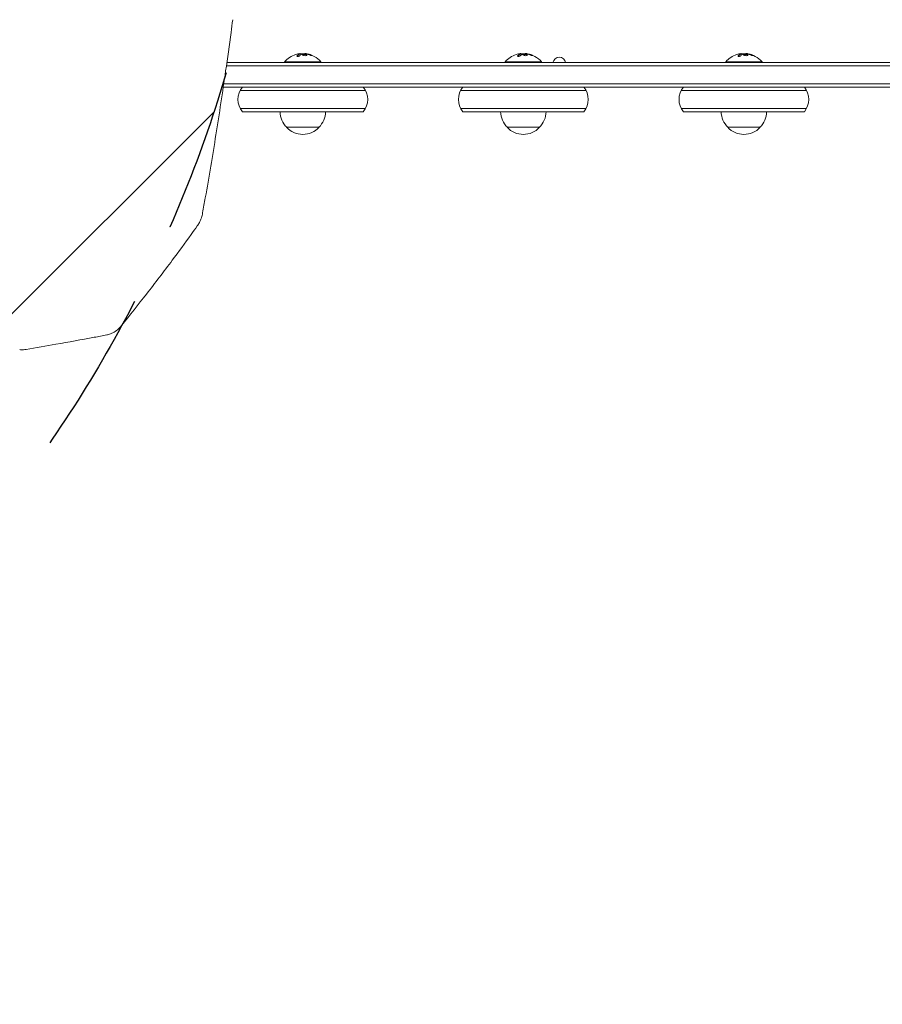
# Model space of a CAD drawing. Units: millimetres. Extents: x -5017 to 2947, y -3417 to 2947.
# Drawn here: x -643 to 22, y -2080 to -1320 of the extents above; entities that cross this region are included whole.
import ezdxf

# ---------------------------------------------------------------- set-up
doc = ezdxf.new("R2010")
doc.units = ezdxf.units.MM
doc.header["$LTSCALE"] = 20
doc.linetypes.add('HIDDEN', pattern=[9.525, 6.35, -3.175])
for name, color, linetype in [('2d', 230, 'Continuous'), ('EN-Free_Space', 10, 'HIDDEN'), ('EN-Free_Space_Hatch', 10, 'HIDDEN')]:
    doc.layers.add(name, color=color, linetype=linetype)

msp = doc.modelspace()

# ---------------------------------------------------------------- hatches: boundary and pattern name
at = {"layer": 'EN-Free_Space_Hatch'}
h = msp.add_hatch(dxfattribs=at)
h.set_pattern_fill('ANSI31', color=256, scale=100)
h.paths.add_polyline_path([(-3516.89, -80, 1), (-3516.89, -2080), (-1444, -2080, 1), (-1444, -80)])

# ---------------------------------------------------------------- linework, layer by layer
at = {"layer": '2d', "lineweight": 0}
for p, q in [((-427.06, -1346.7), (-427.06, -1346.9)), ((-423.57, -1346.65), (-423.57, -1346.76)), ((-257.06, -1346.7), (-257.06, -1346.9)), ((-253.57, -1346.65), (-253.57, -1346.76)), ((-87.06, -1346.7), (-87.06, -1346.9)), ((-83.57, -1346.65), (-83.57, -1346.76)), ((-483.91, -1356), (609.38, -1356)), ((-483.55, -1353.5), (609.82, -1353.5)), ((-439, -1353), (-411, -1353)), ((-439, -1353.5), (-439, -1353)), ((-411, -1353.5), (-411, -1353)), ((-269, -1353), (-241, -1353)), ((-269, -1353.5), (-269, -1353)), ((-241, -1353.5), (-241, -1353)), ((-99, -1353), (-71, -1353)), ((-99, -1353.5), (-99, -1353)), ((-71, -1353.5), (-71, -1353)), ((606.54, -1372.5), (-486.31, -1372.5)), ((606.97, -1370), (-485.94, -1370)), ((-473.27, -1375), (-376.73, -1375)), ((-303.27, -1375), (-206.73, -1375)), ((-133.27, -1375), (-36.73, -1375)), ((-473.27, -1389), (-376.73, -1389)), ((-206.73, -1389), (-303.27, -1389)), ((-133.27, -1389), (-36.73, -1389)), ((-378.39, -1391.5), (-471.61, -1391.5)), ((-208.39, -1391.5), (-301.61, -1391.5)), ((-38.39, -1391.5), (-131.61, -1391.5)), ((-437.5, -1403.5), (-412.5, -1403.5)), ((-267.5, -1403.5), (-242.5, -1403.5)), ((-97.5, -1403.5), (-72.5, -1403.5))]:
    msp.add_line(p, q, dxfattribs=at)
for centre, radius, start, end in [((-425, -1364.83), 18.33, 107.72151, 139.80954), ((-425, -1365.03), 18.33, 97.52703, 97.52722), ((-425, -1365.03), 18.33, 83.04889, 96.46588), ((-425, -1364.83), 18.33, 40.19046, 82.31657), ((-255, -1364.83), 18.33, 107.72151, 139.80954), ((-255, -1365.03), 18.33, 97.52703, 97.52722), ((-255, -1365.03), 18.33, 83.04889, 96.46588), ((-255, -1364.83), 18.33, 40.19046, 82.31657), ((-227.33, -1354.35), 4.9, 9.98959, 170.01039), ((-85, -1364.83), 18.33, 107.72151, 139.80954), ((-85, -1365.03), 18.33, 97.52703, 97.52722), ((-85, -1365.03), 18.33, 83.04889, 96.46588), ((-85, -1364.83), 18.33, 40.19046, 82.31657), ((-460, -1382), 15, 140.70352, 219.2965), ((-390, -1382), 15, 320.70352, 39.29646), ((-290, -1382), 15, 140.70352, 219.2965), ((-220, -1382), 15, 320.70352, 39.29646), ((-120, -1382), 15, 140.70352, 219.2965), ((-50, -1382), 15, 320.70352, 39.29646), ((-425.5, -1391.31), 17, 180.6413, 225.8135), ((-424.5, -1391.31), 17, 314.1865, 359.3587), ((-255.5, -1391.31), 17, 180.6413, 225.8135), ((-254.5, -1391.31), 17, 314.1865, 359.3587), ((-85.5, -1391.31), 17, 180.6413, 225.8135), ((-84.5, -1391.31), 17, 314.1865, 359.3587), ((-425, -1391.98), 17, 222.66793, 317.33207), ((-255, -1391.98), 17, 222.66793, 317.33207), ((-85, -1391.98), 17, 222.66793, 317.33207)]:
    msp.add_arc(centre, radius, start, end, dxfattribs=at)
for centre, major_axis, ratio, start_param, end_param in [((-425.14, -1364.83), (0, 18.31), 0.987688, 0.202338, 0.305725), ((-425.55, -1364.83), (0, 18.27), 0.928039, 5.912402, 6.081852), ((-255.14, -1364.83), (0, 18.31), 0.987688, 0.202338, 0.305725), ((-255.55, -1364.83), (0, 18.27), 0.928039, 5.912402, 6.081852), ((-85.14, -1364.83), (0, 18.31), 0.987688, 0.202338, 0.305725), ((-85.55, -1364.83), (0, 18.27), 0.928039, 5.912402, 6.081852)]:
    msp.add_ellipse(centre, major_axis=major_axis, ratio=ratio, start_param=start_param, end_param=end_param, dxfattribs=at)
for points, knots in [([(-479.03, -1320.48), (-479.47, -1323.77), (-479.9, -1327.07), (-481.68, -1340.24), (-483.06, -1350.12), (-486.85, -1376.41), (-489.34, -1392.82), (-494.57, -1425.45), (-497.3, -1441.68), (-500.84, -1461.75), (-501.53, -1465.61), (-502.23, -1469.47)], [0, 0, 0, 0, 10.000013, 10.000013, 40.000359, 40.000359, 89.911604, 89.911604, 139.388038, 139.388038, 151.177659, 151.177659, 151.177659, 151.177659]), ([(-429.39, -1348.26), (-429.45, -1348.32), (-429.49, -1348.39), (-429.5, -1348.45), (-429.52, -1348.51), (-429.51, -1348.57), (-429.47, -1348.62), (-429.44, -1348.67), (-429.38, -1348.71), (-429.3, -1348.74), (-429.22, -1348.77), (-429.13, -1348.79), (-429.02, -1348.8), (-428.93, -1348.8), (-428.82, -1348.8), (-428.71, -1348.79), (-428.6, -1348.78), (-428.49, -1348.77), (-428.38, -1348.74), (-428.27, -1348.72), (-428.16, -1348.69), (-428.05, -1348.65), (-427.94, -1348.61), (-427.84, -1348.56), (-427.74, -1348.51), (-427.64, -1348.46), (-427.56, -1348.4), (-427.49, -1348.34), (-427.47, -1348.33), (-427.45, -1348.31), (-427.43, -1348.29)], [0, 0, 0, 0, 0.123267, 0.123267, 0.123267, 0.246944, 0.246944, 0.246944, 0.364412, 0.364412, 0.364412, 0.469764, 0.469764, 0.469764, 0.565076, 0.565076, 0.565076, 0.656937, 0.656937, 0.656937, 0.751946, 0.751946, 0.751946, 0.854928, 0.854928, 0.854928, 0.968152, 0.968152, 0.968152, 1, 1, 1, 1]), ([(-427.19, -1346.97), (-427.21, -1346.98), (-427.24, -1346.99), (-427.28, -1347.01), (-427.3, -1347.02), (-427.32, -1347.02), (-427.35, -1347.04), (-427.39, -1347.05), (-427.43, -1347.07), (-427.45, -1347.08), (-427.46, -1347.08), (-427.46, -1347.09), (-427.51, -1347.11), (-427.56, -1347.13), (-427.63, -1347.16), (-427.67, -1347.18), (-427.71, -1347.2), (-427.73, -1347.21), (-427.74, -1347.22), (-427.75, -1347.22), (-427.8, -1347.25), (-427.84, -1347.27), (-427.91, -1347.31), (-427.95, -1347.33), (-427.99, -1347.35), (-428.01, -1347.36), (-428.02, -1347.37), (-428.03, -1347.37), (-428.08, -1347.4), (-428.14, -1347.45), (-428.23, -1347.5), (-428.27, -1347.53), (-428.29, -1347.54), (-428.3, -1347.55), (-428.3, -1347.55), (-428.35, -1347.58), (-428.42, -1347.63), (-428.5, -1347.69), (-428.54, -1347.72), (-428.56, -1347.73), (-428.57, -1347.74), (-428.58, -1347.75), (-428.63, -1347.78), (-428.69, -1347.83), (-428.77, -1347.9), (-428.81, -1347.93), (-428.83, -1347.95), (-428.84, -1347.96), (-428.85, -1347.96), (-428.9, -1348), (-428.96, -1348.06), (-429.04, -1348.13), (-429.08, -1348.16), (-429.1, -1348.18), (-429.11, -1348.19), (-429.21, -1348.28), (-429.3, -1348.37), (-429.39, -1348.46)], [0, 0, 0, 0, 0.03125, 0.046875, 0.046875, 0.0625, 0.0625, 0.09375, 0.109375, 0.117187, 0.117187, 0.125, 0.125, 0.1875, 0.1875, 0.21875, 0.234375, 0.242187, 0.242187, 0.25, 0.25, 0.3125, 0.3125, 0.34375, 0.359375, 0.367187, 0.367187, 0.375, 0.375, 0.4375, 0.46875, 0.484375, 0.492187, 0.492187, 0.5, 0.5, 0.5625, 0.59375, 0.609375, 0.617187, 0.617187, 0.625, 0.625, 0.6875, 0.71875, 0.734375, 0.742187, 0.742187, 0.75, 0.75, 0.8125, 0.84375, 0.859375, 0.859375, 0.875, 0.875, 1, 1, 1, 1]), ([(-427.35, -1346.68), (-427.27, -1346.68), (-427.2, -1346.67), (-427.15, -1346.68), (-427.11, -1346.68), (-427.08, -1346.69), (-427.07, -1346.7), (-427.06, -1346.71), (-427.07, -1346.72), (-427.1, -1346.74), (-427.12, -1346.75), (-427.15, -1346.76), (-427.19, -1346.77)], [0, 0, 0, 0, 0.26951, 0.26951, 0.26951, 0.539189, 0.539189, 0.539189, 0.809594, 0.809594, 0.809594, 1, 1, 1, 1]), ([(-427.06, -1346.9), (-427.06, -1346.91), (-427.07, -1346.92), (-427.09, -1346.93), (-427.1, -1346.94), (-427.14, -1346.96), (-427.16, -1346.96), (-427.19, -1346.97)], [0.6050512, 0.6050512, 0.6050512, 0.6050512, 0.75, 0.75, 0.875, 0.875, 1, 1, 1, 1]), ([(-426.74, -1346.78), (-426.76, -1346.78), (-426.78, -1346.78), (-426.8, -1346.78), (-426.88, -1346.78), (-426.97, -1346.78), (-427.06, -1346.79)], [0.4743292, 0.4743292, 0.4743292, 0.4743292, 0.5190116, 0.5190116, 0.5190116, 0.7114501, 0.7114501, 0.7114501, 0.7114501]), ([(-425.63, -1346.99), (-425.62, -1346.98), (-425.59, -1346.97), (-425.57, -1346.97), (-425.55, -1346.96), (-425.53, -1346.96), (-425.5, -1346.95)], [0, 0, 0, 0, 0.541586, 0.541586, 0.541586, 1, 1, 1, 1]), ([(-424.75, -1347.1), (-425.1, -1347.17), (-425.32, -1347.3), (-425.39, -1347.59), (-425.26, -1347.76), (-424.72, -1348.04), (-424.31, -1348.16), (-423.39, -1348.27), (-422.92, -1348.25), (-422.57, -1348.18)], [0.5, 0.5, 0.5, 0.5, 0.625, 0.625, 0.75, 0.75, 0.875, 0.875, 1, 1, 1, 1]), ([(-424.75, -1347.3), (-424.84, -1347.32), (-424.92, -1347.34), (-425.06, -1347.39), (-425.12, -1347.42), (-425.22, -1347.48), (-425.26, -1347.51), (-425.31, -1347.56), (-425.32, -1347.58), (-425.33, -1347.6), (-425.34, -1347.6), (-425.34, -1347.6)], [0.5, 0.5, 0.5, 0.5, 0.53125, 0.53125, 0.5625, 0.5625, 0.59375, 0.59375, 0.609375, 0.609375, 0.611517, 0.611517, 0.611517, 0.611517]), ([(-422.57, -1348.18), (-422.22, -1348.1), (-422.01, -1347.97), (-421.93, -1347.67), (-422.06, -1347.51), (-422.6, -1347.23), (-423.02, -1347.12), (-423.93, -1347.02), (-424.41, -1347.03), (-424.75, -1347.1)], [0, 0, 0, 0, 0.125, 0.125, 0.25, 0.25, 0.375, 0.375, 0.5, 0.5, 0.5, 0.5]), ([(-421.99, -1347.86), (-422, -1347.84), (-422.01, -1347.81), (-422.05, -1347.77), (-422.07, -1347.75), (-422.11, -1347.71), (-422.13, -1347.69), (-422.21, -1347.64), (-422.26, -1347.6), (-422.4, -1347.53), (-422.48, -1347.5), (-422.65, -1347.44), (-422.74, -1347.41), (-422.93, -1347.36), (-423.04, -1347.34), (-423.25, -1347.3), (-423.36, -1347.28), (-423.7, -1347.24), (-423.93, -1347.23), (-424.26, -1347.24), (-424.37, -1347.25), (-424.57, -1347.27), (-424.67, -1347.28), (-424.75, -1347.3)], [0.1674502, 0.1674502, 0.1674502, 0.1674502, 0.1875, 0.1875, 0.203125, 0.203125, 0.21875, 0.21875, 0.25, 0.25, 0.28125, 0.28125, 0.3125, 0.3125, 0.34375, 0.34375, 0.375, 0.375, 0.4375, 0.4375, 0.46875, 0.46875, 0.5, 0.5, 0.5, 0.5]), ([(-422.74, -1346.84), (-422.69, -1346.84), (-422.64, -1346.84), (-422.58, -1346.85), (-422.53, -1346.86), (-422.47, -1346.86), (-422.42, -1346.87), (-422.41, -1346.88), (-422.4, -1346.88), (-422.38, -1346.88)], [0, 0, 0, 0, 0.444984, 0.444984, 0.444984, 0.890124, 0.890124, 0.890124, 1, 1, 1, 1]), ([(-421.84, -1346.98), (-421.91, -1346.97), (-421.97, -1346.96), (-422.09, -1346.93), (-422.16, -1346.92), (-422.22, -1346.91), (-422.22, -1346.91), (-422.22, -1346.91)], [0, 0, 0, 0, 0.2166442, 0.2166442, 0.4332885, 0.4332885, 0.4445146, 0.4445146, 0.4445146, 0.4445146]), ([(-418.56, -1347.96), (-418.7, -1347.9), (-418.84, -1347.84), (-419.04, -1347.77), (-419.14, -1347.73), (-419.25, -1347.69), (-419.3, -1347.67), (-419.33, -1347.66), (-419.34, -1347.65), (-419.43, -1347.62), (-419.53, -1347.59), (-419.65, -1347.55), (-419.7, -1347.53), (-419.74, -1347.52), (-419.75, -1347.51), (-419.84, -1347.48), (-419.94, -1347.45), (-420.06, -1347.41), (-420.11, -1347.4), (-420.14, -1347.39), (-420.16, -1347.38), (-420.25, -1347.36), (-420.35, -1347.33), (-420.47, -1347.29), (-420.52, -1347.28), (-420.56, -1347.27), (-420.57, -1347.27), (-420.66, -1347.24), (-420.77, -1347.21), (-420.89, -1347.18), (-420.94, -1347.17), (-420.97, -1347.16), (-420.99, -1347.16), (-421.08, -1347.14), (-421.19, -1347.11), (-421.31, -1347.09), (-421.36, -1347.07), (-421.39, -1347.07), (-421.41, -1347.06), (-421.41, -1347.06), (-421.57, -1347.03), (-421.71, -1347), (-421.84, -1346.98)], [0, 0, 0, 0, 0.125, 0.125, 0.1875, 0.21875, 0.234375, 0.234375, 0.25, 0.25, 0.3125, 0.34375, 0.359375, 0.359375, 0.375, 0.375, 0.4375, 0.46875, 0.484375, 0.484375, 0.5, 0.5, 0.5625, 0.59375, 0.609375, 0.609375, 0.625, 0.625, 0.6875, 0.71875, 0.734375, 0.734375, 0.75, 0.75, 0.8125, 0.84375, 0.859375, 0.867187, 0.867187, 0.875, 0.875, 1, 1, 1, 1]), ([(-419.4, -1347.8), (-419.28, -1347.85), (-419.15, -1347.9), (-419.02, -1347.95), (-418.88, -1348), (-418.75, -1348.04), (-418.62, -1348.08), (-418.5, -1348.12), (-418.38, -1348.15), (-418.27, -1348.17), (-418.18, -1348.19), (-418.1, -1348.21), (-418.03, -1348.21), (-417.97, -1348.22), (-417.93, -1348.22), (-417.9, -1348.2), (-417.88, -1348.19), (-417.87, -1348.18), (-417.88, -1348.16), (-417.89, -1348.13), (-417.92, -1348.1), (-417.97, -1348.07), (-418.01, -1348.03), (-418.08, -1347.99), (-418.16, -1347.95), (-418.25, -1347.9), (-418.35, -1347.85), (-418.46, -1347.8), (-418.49, -1347.79), (-418.52, -1347.77), (-418.56, -1347.76)], [0, 0, 0, 0, 0.117688, 0.117688, 0.117688, 0.23572, 0.23572, 0.23572, 0.348983, 0.348983, 0.348983, 0.453941, 0.453941, 0.453941, 0.55245, 0.55245, 0.55245, 0.649106, 0.649106, 0.649106, 0.748614, 0.748614, 0.748614, 0.85433, 0.85433, 0.85433, 0.967387, 0.967387, 0.967387, 1, 1, 1, 1]), ([(-418.05, -1348.21), (-418.1, -1348.18), (-418.15, -1348.15), (-418.31, -1348.07), (-418.43, -1348.01), (-418.56, -1347.96)], [0.80101, 0.80101, 0.80101, 0.80101, 0.875, 0.875, 1, 1, 1, 1]), ([(-259.39, -1348.26), (-259.45, -1348.32), (-259.49, -1348.39), (-259.5, -1348.45), (-259.52, -1348.51), (-259.51, -1348.57), (-259.47, -1348.62), (-259.44, -1348.67), (-259.38, -1348.71), (-259.3, -1348.74), (-259.22, -1348.77), (-259.13, -1348.79), (-259.02, -1348.8), (-258.93, -1348.8), (-258.82, -1348.8), (-258.71, -1348.79), (-258.6, -1348.78), (-258.49, -1348.77), (-258.38, -1348.74), (-258.27, -1348.72), (-258.16, -1348.69), (-258.05, -1348.65), (-257.94, -1348.61), (-257.84, -1348.56), (-257.74, -1348.51), (-257.64, -1348.46), (-257.56, -1348.4), (-257.49, -1348.34), (-257.47, -1348.33), (-257.45, -1348.31), (-257.43, -1348.29)], [0, 0, 0, 0, 0.123267, 0.123267, 0.123267, 0.246944, 0.246944, 0.246944, 0.364412, 0.364412, 0.364412, 0.469764, 0.469764, 0.469764, 0.565076, 0.565076, 0.565076, 0.656937, 0.656937, 0.656937, 0.751946, 0.751946, 0.751946, 0.854928, 0.854928, 0.854928, 0.968152, 0.968152, 0.968152, 1, 1, 1, 1]), ([(-257.19, -1346.97), (-257.21, -1346.98), (-257.24, -1346.99), (-257.28, -1347.01), (-257.3, -1347.02), (-257.32, -1347.02), (-257.35, -1347.04), (-257.39, -1347.05), (-257.43, -1347.07), (-257.45, -1347.08), (-257.46, -1347.08), (-257.46, -1347.09), (-257.51, -1347.11), (-257.56, -1347.13), (-257.63, -1347.16), (-257.67, -1347.18), (-257.71, -1347.2), (-257.73, -1347.21), (-257.74, -1347.22), (-257.75, -1347.22), (-257.8, -1347.25), (-257.84, -1347.27), (-257.91, -1347.31), (-257.95, -1347.33), (-257.99, -1347.35), (-258.01, -1347.36), (-258.02, -1347.37), (-258.03, -1347.37), (-258.08, -1347.4), (-258.14, -1347.45), (-258.23, -1347.5), (-258.27, -1347.53), (-258.29, -1347.54), (-258.3, -1347.55), (-258.3, -1347.55), (-258.35, -1347.58), (-258.42, -1347.63), (-258.5, -1347.69), (-258.54, -1347.72), (-258.56, -1347.73), (-258.57, -1347.74), (-258.58, -1347.75), (-258.63, -1347.78), (-258.69, -1347.83), (-258.77, -1347.9), (-258.81, -1347.93), (-258.83, -1347.95), (-258.84, -1347.96), (-258.85, -1347.96), (-258.9, -1348), (-258.96, -1348.06), (-259.04, -1348.13), (-259.08, -1348.16), (-259.1, -1348.18), (-259.11, -1348.19), (-259.21, -1348.28), (-259.3, -1348.37), (-259.39, -1348.46)], [0, 0, 0, 0, 0.03125, 0.046875, 0.046875, 0.0625, 0.0625, 0.09375, 0.109375, 0.117187, 0.117187, 0.125, 0.125, 0.1875, 0.1875, 0.21875, 0.234375, 0.242187, 0.242187, 0.25, 0.25, 0.3125, 0.3125, 0.34375, 0.359375, 0.367187, 0.367187, 0.375, 0.375, 0.4375, 0.46875, 0.484375, 0.492187, 0.492187, 0.5, 0.5, 0.5625, 0.59375, 0.609375, 0.617187, 0.617187, 0.625, 0.625, 0.6875, 0.71875, 0.734375, 0.742187, 0.742187, 0.75, 0.75, 0.8125, 0.84375, 0.859375, 0.859375, 0.875, 0.875, 1, 1, 1, 1]), ([(-257.35, -1346.68), (-257.27, -1346.68), (-257.2, -1346.67), (-257.15, -1346.68), (-257.11, -1346.68), (-257.08, -1346.69), (-257.07, -1346.7), (-257.06, -1346.71), (-257.07, -1346.72), (-257.1, -1346.74), (-257.12, -1346.75), (-257.15, -1346.76), (-257.19, -1346.77)], [0, 0, 0, 0, 0.26951, 0.26951, 0.26951, 0.539189, 0.539189, 0.539189, 0.809594, 0.809594, 0.809594, 1, 1, 1, 1]), ([(-257.06, -1346.9), (-257.06, -1346.91), (-257.07, -1346.92), (-257.09, -1346.93), (-257.1, -1346.94), (-257.14, -1346.96), (-257.16, -1346.96), (-257.19, -1346.97)], [0.6050512, 0.6050512, 0.6050512, 0.6050512, 0.75, 0.75, 0.875, 0.875, 1, 1, 1, 1]), ([(-256.74, -1346.78), (-256.76, -1346.78), (-256.78, -1346.78), (-256.8, -1346.78), (-256.88, -1346.78), (-256.97, -1346.78), (-257.06, -1346.79)], [0.4743292, 0.4743292, 0.4743292, 0.4743292, 0.5190116, 0.5190116, 0.5190116, 0.7114501, 0.7114501, 0.7114501, 0.7114501]), ([(-255.63, -1346.99), (-255.62, -1346.98), (-255.59, -1346.97), (-255.57, -1346.97), (-255.55, -1346.96), (-255.53, -1346.96), (-255.5, -1346.95)], [0, 0, 0, 0, 0.541586, 0.541586, 0.541586, 1, 1, 1, 1]), ([(-254.75, -1347.1), (-255.1, -1347.17), (-255.32, -1347.3), (-255.39, -1347.59), (-255.26, -1347.76), (-254.72, -1348.04), (-254.31, -1348.16), (-253.39, -1348.27), (-252.92, -1348.25), (-252.57, -1348.18)], [0.5, 0.5, 0.5, 0.5, 0.625, 0.625, 0.75, 0.75, 0.875, 0.875, 1, 1, 1, 1]), ([(-254.75, -1347.3), (-254.84, -1347.32), (-254.92, -1347.34), (-255.06, -1347.39), (-255.12, -1347.42), (-255.22, -1347.48), (-255.26, -1347.51), (-255.31, -1347.56), (-255.32, -1347.58), (-255.33, -1347.6), (-255.34, -1347.6), (-255.34, -1347.6)], [0.5, 0.5, 0.5, 0.5, 0.53125, 0.53125, 0.5625, 0.5625, 0.59375, 0.59375, 0.609375, 0.609375, 0.611517, 0.611517, 0.611517, 0.611517]), ([(-252.57, -1348.18), (-252.22, -1348.1), (-252.01, -1347.97), (-251.93, -1347.67), (-252.06, -1347.51), (-252.6, -1347.23), (-253.02, -1347.12), (-253.93, -1347.02), (-254.41, -1347.03), (-254.75, -1347.1)], [0, 0, 0, 0, 0.125, 0.125, 0.25, 0.25, 0.375, 0.375, 0.5, 0.5, 0.5, 0.5]), ([(-251.99, -1347.86), (-252, -1347.84), (-252.01, -1347.81), (-252.05, -1347.77), (-252.07, -1347.75), (-252.11, -1347.71), (-252.13, -1347.69), (-252.21, -1347.64), (-252.26, -1347.6), (-252.4, -1347.53), (-252.48, -1347.5), (-252.65, -1347.44), (-252.74, -1347.41), (-252.93, -1347.36), (-253.04, -1347.34), (-253.25, -1347.3), (-253.36, -1347.28), (-253.7, -1347.24), (-253.93, -1347.23), (-254.26, -1347.24), (-254.37, -1347.25), (-254.57, -1347.27), (-254.67, -1347.28), (-254.75, -1347.3)], [0.1674502, 0.1674502, 0.1674502, 0.1674502, 0.1875, 0.1875, 0.203125, 0.203125, 0.21875, 0.21875, 0.25, 0.25, 0.28125, 0.28125, 0.3125, 0.3125, 0.34375, 0.34375, 0.375, 0.375, 0.4375, 0.4375, 0.46875, 0.46875, 0.5, 0.5, 0.5, 0.5]), ([(-252.74, -1346.84), (-252.69, -1346.84), (-252.64, -1346.84), (-252.58, -1346.85), (-252.53, -1346.86), (-252.47, -1346.86), (-252.42, -1346.87), (-252.41, -1346.88), (-252.4, -1346.88), (-252.38, -1346.88)], [0, 0, 0, 0, 0.444984, 0.444984, 0.444984, 0.890124, 0.890124, 0.890124, 1, 1, 1, 1]), ([(-251.84, -1346.98), (-251.91, -1346.97), (-251.97, -1346.96), (-252.09, -1346.93), (-252.16, -1346.92), (-252.22, -1346.91), (-252.22, -1346.91), (-252.22, -1346.91)], [0, 0, 0, 0, 0.2166442, 0.2166442, 0.4332885, 0.4332885, 0.4445146, 0.4445146, 0.4445146, 0.4445146]), ([(-248.56, -1347.96), (-248.7, -1347.9), (-248.84, -1347.84), (-249.04, -1347.77), (-249.14, -1347.73), (-249.25, -1347.69), (-249.3, -1347.67), (-249.33, -1347.66), (-249.34, -1347.65), (-249.43, -1347.62), (-249.53, -1347.59), (-249.65, -1347.55), (-249.7, -1347.53), (-249.74, -1347.52), (-249.75, -1347.51), (-249.84, -1347.48), (-249.94, -1347.45), (-250.06, -1347.41), (-250.11, -1347.4), (-250.14, -1347.39), (-250.16, -1347.38), (-250.25, -1347.36), (-250.35, -1347.33), (-250.47, -1347.29), (-250.52, -1347.28), (-250.56, -1347.27), (-250.57, -1347.27), (-250.66, -1347.24), (-250.77, -1347.21), (-250.89, -1347.18), (-250.94, -1347.17), (-250.97, -1347.16), (-250.99, -1347.16), (-251.08, -1347.14), (-251.19, -1347.11), (-251.31, -1347.09), (-251.36, -1347.07), (-251.39, -1347.07), (-251.41, -1347.06), (-251.41, -1347.06), (-251.57, -1347.03), (-251.71, -1347), (-251.84, -1346.98)], [0, 0, 0, 0, 0.125, 0.125, 0.1875, 0.21875, 0.234375, 0.234375, 0.25, 0.25, 0.3125, 0.34375, 0.359375, 0.359375, 0.375, 0.375, 0.4375, 0.46875, 0.484375, 0.484375, 0.5, 0.5, 0.5625, 0.59375, 0.609375, 0.609375, 0.625, 0.625, 0.6875, 0.71875, 0.734375, 0.734375, 0.75, 0.75, 0.8125, 0.84375, 0.859375, 0.867187, 0.867187, 0.875, 0.875, 1, 1, 1, 1]), ([(-249.4, -1347.8), (-249.28, -1347.85), (-249.15, -1347.9), (-249.02, -1347.95), (-248.88, -1348), (-248.75, -1348.04), (-248.62, -1348.08), (-248.5, -1348.12), (-248.38, -1348.15), (-248.27, -1348.17), (-248.18, -1348.19), (-248.1, -1348.21), (-248.03, -1348.21), (-247.97, -1348.22), (-247.93, -1348.22), (-247.9, -1348.2), (-247.88, -1348.19), (-247.87, -1348.18), (-247.88, -1348.16), (-247.89, -1348.13), (-247.92, -1348.1), (-247.97, -1348.07), (-248.01, -1348.03), (-248.08, -1347.99), (-248.16, -1347.95), (-248.25, -1347.9), (-248.35, -1347.85), (-248.46, -1347.8), (-248.49, -1347.79), (-248.52, -1347.77), (-248.56, -1347.76)], [0, 0, 0, 0, 0.117688, 0.117688, 0.117688, 0.23572, 0.23572, 0.23572, 0.348983, 0.348983, 0.348983, 0.453941, 0.453941, 0.453941, 0.55245, 0.55245, 0.55245, 0.649106, 0.649106, 0.649106, 0.748614, 0.748614, 0.748614, 0.85433, 0.85433, 0.85433, 0.967387, 0.967387, 0.967387, 1, 1, 1, 1]), ([(-248.05, -1348.21), (-248.1, -1348.18), (-248.15, -1348.15), (-248.31, -1348.07), (-248.43, -1348.01), (-248.56, -1347.96)], [0.80101, 0.80101, 0.80101, 0.80101, 0.875, 0.875, 1, 1, 1, 1]), ([(-89.39, -1348.26), (-89.45, -1348.32), (-89.49, -1348.39), (-89.5, -1348.45), (-89.52, -1348.51), (-89.51, -1348.57), (-89.47, -1348.62), (-89.44, -1348.67), (-89.38, -1348.71), (-89.3, -1348.74), (-89.22, -1348.77), (-89.13, -1348.79), (-89.02, -1348.8), (-88.93, -1348.8), (-88.82, -1348.8), (-88.71, -1348.79), (-88.6, -1348.78), (-88.49, -1348.77), (-88.38, -1348.74), (-88.27, -1348.72), (-88.16, -1348.69), (-88.05, -1348.65), (-87.94, -1348.61), (-87.84, -1348.56), (-87.74, -1348.51), (-87.64, -1348.46), (-87.56, -1348.4), (-87.49, -1348.34), (-87.47, -1348.33), (-87.45, -1348.31), (-87.43, -1348.29)], [0, 0, 0, 0, 0.123267, 0.123267, 0.123267, 0.246944, 0.246944, 0.246944, 0.364412, 0.364412, 0.364412, 0.469764, 0.469764, 0.469764, 0.565076, 0.565076, 0.565076, 0.656937, 0.656937, 0.656937, 0.751946, 0.751946, 0.751946, 0.854928, 0.854928, 0.854928, 0.968152, 0.968152, 0.968152, 1, 1, 1, 1]), ([(-87.19, -1346.97), (-87.21, -1346.98), (-87.24, -1346.99), (-87.28, -1347.01), (-87.3, -1347.02), (-87.32, -1347.02), (-87.35, -1347.04), (-87.39, -1347.05), (-87.43, -1347.07), (-87.45, -1347.08), (-87.46, -1347.08), (-87.46, -1347.09), (-87.51, -1347.11), (-87.56, -1347.13), (-87.63, -1347.16), (-87.67, -1347.18), (-87.71, -1347.2), (-87.73, -1347.21), (-87.74, -1347.22), (-87.75, -1347.22), (-87.8, -1347.25), (-87.84, -1347.27), (-87.91, -1347.31), (-87.95, -1347.33), (-87.99, -1347.35), (-88.01, -1347.36), (-88.02, -1347.37), (-88.03, -1347.37), (-88.08, -1347.4), (-88.14, -1347.45), (-88.23, -1347.5), (-88.27, -1347.53), (-88.29, -1347.54), (-88.3, -1347.55), (-88.3, -1347.55), (-88.35, -1347.58), (-88.42, -1347.63), (-88.5, -1347.69), (-88.54, -1347.72), (-88.56, -1347.73), (-88.57, -1347.74), (-88.58, -1347.75), (-88.63, -1347.78), (-88.69, -1347.83), (-88.77, -1347.9), (-88.81, -1347.93), (-88.83, -1347.95), (-88.84, -1347.96), (-88.85, -1347.96), (-88.9, -1348), (-88.96, -1348.06), (-89.04, -1348.13), (-89.08, -1348.16), (-89.1, -1348.18), (-89.11, -1348.19), (-89.21, -1348.28), (-89.3, -1348.37), (-89.39, -1348.46)], [0, 0, 0, 0, 0.03125, 0.046875, 0.046875, 0.0625, 0.0625, 0.09375, 0.109375, 0.117187, 0.117187, 0.125, 0.125, 0.1875, 0.1875, 0.21875, 0.234375, 0.242187, 0.242187, 0.25, 0.25, 0.3125, 0.3125, 0.34375, 0.359375, 0.367187, 0.367187, 0.375, 0.375, 0.4375, 0.46875, 0.484375, 0.492187, 0.492187, 0.5, 0.5, 0.5625, 0.59375, 0.609375, 0.617187, 0.617187, 0.625, 0.625, 0.6875, 0.71875, 0.734375, 0.742187, 0.742187, 0.75, 0.75, 0.8125, 0.84375, 0.859375, 0.859375, 0.875, 0.875, 1, 1, 1, 1]), ([(-87.35, -1346.68), (-87.27, -1346.68), (-87.2, -1346.67), (-87.15, -1346.68), (-87.11, -1346.68), (-87.08, -1346.69), (-87.07, -1346.7), (-87.06, -1346.71), (-87.07, -1346.72), (-87.1, -1346.74), (-87.12, -1346.75), (-87.15, -1346.76), (-87.19, -1346.77)], [0, 0, 0, 0, 0.26951, 0.26951, 0.26951, 0.539189, 0.539189, 0.539189, 0.809594, 0.809594, 0.809594, 1, 1, 1, 1]), ([(-87.06, -1346.9), (-87.06, -1346.91), (-87.07, -1346.92), (-87.09, -1346.93), (-87.1, -1346.94), (-87.14, -1346.96), (-87.16, -1346.96), (-87.19, -1346.97)], [0.6050512, 0.6050512, 0.6050512, 0.6050512, 0.75, 0.75, 0.875, 0.875, 1, 1, 1, 1]), ([(-86.74, -1346.78), (-86.76, -1346.78), (-86.78, -1346.78), (-86.8, -1346.78), (-86.88, -1346.78), (-86.97, -1346.78), (-87.06, -1346.79)], [0.4743292, 0.4743292, 0.4743292, 0.4743292, 0.5190116, 0.5190116, 0.5190116, 0.7114501, 0.7114501, 0.7114501, 0.7114501]), ([(-85.63, -1346.99), (-85.62, -1346.98), (-85.59, -1346.97), (-85.57, -1346.97), (-85.55, -1346.96), (-85.53, -1346.96), (-85.5, -1346.95)], [0, 0, 0, 0, 0.541586, 0.541586, 0.541586, 1, 1, 1, 1]), ([(-84.75, -1347.1), (-85.1, -1347.17), (-85.32, -1347.3), (-85.39, -1347.59), (-85.26, -1347.76), (-84.72, -1348.04), (-84.31, -1348.16), (-83.39, -1348.27), (-82.92, -1348.25), (-82.57, -1348.18)], [0.5, 0.5, 0.5, 0.5, 0.625, 0.625, 0.75, 0.75, 0.875, 0.875, 1, 1, 1, 1]), ([(-84.75, -1347.3), (-84.84, -1347.32), (-84.92, -1347.34), (-85.06, -1347.39), (-85.12, -1347.42), (-85.22, -1347.48), (-85.26, -1347.51), (-85.31, -1347.56), (-85.32, -1347.58), (-85.33, -1347.6), (-85.34, -1347.6), (-85.34, -1347.6)], [0.5, 0.5, 0.5, 0.5, 0.53125, 0.53125, 0.5625, 0.5625, 0.59375, 0.59375, 0.609375, 0.609375, 0.611517, 0.611517, 0.611517, 0.611517]), ([(-82.57, -1348.18), (-82.22, -1348.1), (-82.01, -1347.97), (-81.93, -1347.67), (-82.06, -1347.51), (-82.6, -1347.23), (-83.02, -1347.12), (-83.93, -1347.02), (-84.41, -1347.03), (-84.75, -1347.1)], [0, 0, 0, 0, 0.125, 0.125, 0.25, 0.25, 0.375, 0.375, 0.5, 0.5, 0.5, 0.5]), ([(-81.99, -1347.86), (-82, -1347.84), (-82.01, -1347.81), (-82.05, -1347.77), (-82.07, -1347.75), (-82.11, -1347.71), (-82.13, -1347.69), (-82.21, -1347.64), (-82.26, -1347.6), (-82.4, -1347.53), (-82.48, -1347.5), (-82.65, -1347.44), (-82.74, -1347.41), (-82.93, -1347.36), (-83.04, -1347.34), (-83.25, -1347.3), (-83.36, -1347.28), (-83.7, -1347.24), (-83.93, -1347.23), (-84.26, -1347.24), (-84.37, -1347.25), (-84.57, -1347.27), (-84.67, -1347.28), (-84.75, -1347.3)], [0.1674502, 0.1674502, 0.1674502, 0.1674502, 0.1875, 0.1875, 0.203125, 0.203125, 0.21875, 0.21875, 0.25, 0.25, 0.28125, 0.28125, 0.3125, 0.3125, 0.34375, 0.34375, 0.375, 0.375, 0.4375, 0.4375, 0.46875, 0.46875, 0.5, 0.5, 0.5, 0.5]), ([(-82.74, -1346.84), (-82.69, -1346.84), (-82.64, -1346.84), (-82.58, -1346.85), (-82.53, -1346.86), (-82.47, -1346.86), (-82.42, -1346.87), (-82.41, -1346.88), (-82.4, -1346.88), (-82.38, -1346.88)], [0, 0, 0, 0, 0.444984, 0.444984, 0.444984, 0.890124, 0.890124, 0.890124, 1, 1, 1, 1]), ([(-81.84, -1346.98), (-81.91, -1346.97), (-81.97, -1346.96), (-82.09, -1346.93), (-82.16, -1346.92), (-82.22, -1346.91), (-82.22, -1346.91), (-82.22, -1346.91)], [0, 0, 0, 0, 0.2166442, 0.2166442, 0.4332885, 0.4332885, 0.4445146, 0.4445146, 0.4445146, 0.4445146]), ([(-78.56, -1347.96), (-78.7, -1347.9), (-78.84, -1347.84), (-79.04, -1347.77), (-79.14, -1347.73), (-79.25, -1347.69), (-79.3, -1347.67), (-79.33, -1347.66), (-79.34, -1347.65), (-79.43, -1347.62), (-79.53, -1347.59), (-79.65, -1347.55), (-79.7, -1347.53), (-79.74, -1347.52), (-79.75, -1347.51), (-79.84, -1347.48), (-79.94, -1347.45), (-80.06, -1347.41), (-80.11, -1347.4), (-80.14, -1347.39), (-80.16, -1347.38), (-80.25, -1347.36), (-80.35, -1347.33), (-80.47, -1347.29), (-80.52, -1347.28), (-80.56, -1347.27), (-80.57, -1347.27), (-80.66, -1347.24), (-80.77, -1347.21), (-80.89, -1347.18), (-80.94, -1347.17), (-80.97, -1347.16), (-80.99, -1347.16), (-81.08, -1347.14), (-81.19, -1347.11), (-81.31, -1347.09), (-81.36, -1347.07), (-81.39, -1347.07), (-81.41, -1347.06), (-81.41, -1347.06), (-81.57, -1347.03), (-81.71, -1347), (-81.84, -1346.98)], [0, 0, 0, 0, 0.125, 0.125, 0.1875, 0.21875, 0.234375, 0.234375, 0.25, 0.25, 0.3125, 0.34375, 0.359375, 0.359375, 0.375, 0.375, 0.4375, 0.46875, 0.484375, 0.484375, 0.5, 0.5, 0.5625, 0.59375, 0.609375, 0.609375, 0.625, 0.625, 0.6875, 0.71875, 0.734375, 0.734375, 0.75, 0.75, 0.8125, 0.84375, 0.859375, 0.867187, 0.867187, 0.875, 0.875, 1, 1, 1, 1]), ([(-79.4, -1347.8), (-79.28, -1347.85), (-79.15, -1347.9), (-79.02, -1347.95), (-78.88, -1348), (-78.75, -1348.04), (-78.62, -1348.08), (-78.5, -1348.12), (-78.38, -1348.15), (-78.27, -1348.17), (-78.18, -1348.19), (-78.1, -1348.21), (-78.03, -1348.21), (-77.97, -1348.22), (-77.93, -1348.22), (-77.9, -1348.2), (-77.88, -1348.19), (-77.87, -1348.18), (-77.88, -1348.16), (-77.89, -1348.13), (-77.92, -1348.1), (-77.97, -1348.07), (-78.01, -1348.03), (-78.08, -1347.99), (-78.16, -1347.95), (-78.25, -1347.9), (-78.35, -1347.85), (-78.46, -1347.8), (-78.49, -1347.79), (-78.52, -1347.77), (-78.56, -1347.76)], [0, 0, 0, 0, 0.117688, 0.117688, 0.117688, 0.23572, 0.23572, 0.23572, 0.348983, 0.348983, 0.348983, 0.453941, 0.453941, 0.453941, 0.55245, 0.55245, 0.55245, 0.649106, 0.649106, 0.649106, 0.748614, 0.748614, 0.748614, 0.85433, 0.85433, 0.85433, 0.967387, 0.967387, 0.967387, 1, 1, 1, 1]), ([(-78.05, -1348.21), (-78.1, -1348.18), (-78.15, -1348.15), (-78.31, -1348.07), (-78.43, -1348.01), (-78.56, -1347.96)], [0.80101, 0.80101, 0.80101, 0.80101, 0.875, 0.875, 1, 1, 1, 1]), ([(-502.23, -1469.47), (-502.47, -1470.79), (-502.81, -1472.1), (-503.65, -1474.62), (-504.17, -1475.85), (-505.25, -1477.91), (-505.78, -1478.78), (-506.37, -1479.6)], [0, 0, 0, 0, 4.039344, 4.039344, 8.112332, 8.112332, 11.334464, 11.334464, 11.334464, 11.334464]), ([(-506.37, -1479.6), (-507.95, -1481.81), (-509.53, -1484.02), (-515.9, -1492.85), (-520.75, -1499.46), (-532.15, -1514.76), (-538.77, -1523.45), (-551.86, -1540.27), (-558.33, -1548.4), (-564.9, -1556.5)], [0, 0, 0, 0, 10.000032, 10.000032, 40.000897, 40.000897, 79.723134, 79.723134, 117.271999, 117.271999, 117.271999, 117.271999]), ([(-564.9, -1556.5), (-565.82, -1557.64), (-566.84, -1558.69), (-569, -1560.51), (-570.16, -1561.31), (-572.55, -1562.59), (-573.81, -1563.09), (-575.42, -1563.5), (-575.74, -1563.57), (-576.06, -1563.63)], [0, 0, 0, 0, 4.737875, 4.737875, 9.377249, 9.377249, 13.816555, 13.816555, 14.882546, 14.882546, 14.882546, 14.882546]), ([(-576.06, -1563.63), (-579.32, -1564.26), (-582.59, -1564.88), (-595.66, -1567.35), (-605.48, -1569.14), (-622.98, -1572.24), (-630.66, -1573.56), (-638.35, -1574.86)], [0.00338, 0.00338, 0.00338, 0.00338, 10.000017, 10.000017, 40.00049, 40.00049, 63.427552, 63.427552, 63.427552, 63.427552]), ([(-638.35, -1574.86), (-639.59, -1575.07), (-640.87, -1575.14), (-642.51, -1575.05), (-642.88, -1575.02), (-643.25, -1574.97)], [0, 0, 0, 0, 4.173996, 4.173996, 5.389759, 5.389759, 5.389759, 5.389759])]:
    msp.add_open_spline(points, degree=3, knots=knots, dxfattribs=at)
for points in [[(-429.39, -1348.46), (-429.43, -1348.51), (-429.46, -1348.55), (-429.49, -1348.6)], [(-427.19, -1346.77), (-427.95, -1347.05), (-428.69, -1347.55), (-429.39, -1348.26)], [(-428.77, -1346.89), (-428.23, -1346.78), (-427.73, -1346.71), (-427.35, -1346.68)], [(-427.86, -1347.08), (-427.86, -1347.08), (-427.86, -1347.08), (-427.86, -1347.08)], [(-427.48, -1346.89), (-427.48, -1346.89), (-427.48, -1346.89), (-427.48, -1346.89)], [(-427.43, -1348.29), (-426.86, -1347.72), (-426.25, -1347.28), (-425.63, -1346.99)], [(-427.26, -1346.8), (-427.26, -1346.8), (-427.26, -1346.8), (-427.26, -1346.8)], [(-425.5, -1346.95), (-424.58, -1346.83), (-423.66, -1346.79), (-422.74, -1346.84)], [(-422.67, -1346.65), (-423.23, -1346.58), (-423.57, -1346.58), (-423.57, -1346.65)], [(-422.57, -1346.66), (-422.6, -1346.66), (-422.64, -1346.65), (-422.67, -1346.65)], [(-421.84, -1346.78), (-422.1, -1346.73), (-422.34, -1346.69), (-422.57, -1346.66)], [(-422.38, -1346.88), (-422.31, -1346.9), (-422.23, -1346.91), (-422.15, -1346.93)], [(-418.56, -1347.76), (-419.62, -1347.31), (-420.72, -1346.99), (-421.84, -1346.78)], [(-259.39, -1348.46), (-259.43, -1348.51), (-259.46, -1348.55), (-259.49, -1348.6)], [(-257.19, -1346.77), (-257.95, -1347.05), (-258.69, -1347.55), (-259.39, -1348.26)], [(-258.77, -1346.89), (-258.23, -1346.78), (-257.73, -1346.71), (-257.35, -1346.68)], [(-257.86, -1347.08), (-257.86, -1347.08), (-257.86, -1347.08), (-257.86, -1347.08)], [(-257.48, -1346.89), (-257.48, -1346.89), (-257.48, -1346.89), (-257.48, -1346.89)], [(-257.43, -1348.29), (-256.86, -1347.72), (-256.25, -1347.28), (-255.63, -1346.99)], [(-257.26, -1346.8), (-257.26, -1346.8), (-257.26, -1346.8), (-257.26, -1346.8)], [(-255.5, -1346.95), (-254.58, -1346.83), (-253.66, -1346.79), (-252.74, -1346.84)], [(-252.67, -1346.65), (-253.23, -1346.58), (-253.57, -1346.58), (-253.57, -1346.65)], [(-252.57, -1346.66), (-252.6, -1346.66), (-252.64, -1346.65), (-252.67, -1346.65)], [(-251.84, -1346.78), (-252.1, -1346.73), (-252.34, -1346.69), (-252.57, -1346.66)], [(-252.38, -1346.88), (-252.31, -1346.9), (-252.23, -1346.91), (-252.15, -1346.93)], [(-248.56, -1347.76), (-249.62, -1347.31), (-250.72, -1346.99), (-251.84, -1346.78)], [(-89.39, -1348.46), (-89.43, -1348.51), (-89.46, -1348.55), (-89.49, -1348.6)], [(-87.19, -1346.77), (-87.95, -1347.05), (-88.69, -1347.55), (-89.39, -1348.26)], [(-88.77, -1346.89), (-88.23, -1346.78), (-87.73, -1346.71), (-87.35, -1346.68)], [(-87.86, -1347.08), (-87.86, -1347.08), (-87.86, -1347.08), (-87.86, -1347.08)], [(-87.48, -1346.89), (-87.48, -1346.89), (-87.48, -1346.89), (-87.48, -1346.89)], [(-87.43, -1348.29), (-86.86, -1347.72), (-86.25, -1347.28), (-85.63, -1346.99)], [(-87.26, -1346.8), (-87.26, -1346.8), (-87.26, -1346.8), (-87.26, -1346.8)], [(-85.5, -1346.95), (-84.58, -1346.83), (-83.66, -1346.79), (-82.74, -1346.84)], [(-82.67, -1346.65), (-83.23, -1346.58), (-83.57, -1346.58), (-83.57, -1346.65)], [(-82.57, -1346.66), (-82.6, -1346.66), (-82.64, -1346.65), (-82.67, -1346.65)], [(-81.84, -1346.78), (-82.1, -1346.73), (-82.34, -1346.69), (-82.57, -1346.66)], [(-82.38, -1346.88), (-82.31, -1346.9), (-82.23, -1346.91), (-82.15, -1346.93)], [(-78.56, -1347.76), (-79.62, -1347.31), (-80.72, -1346.99), (-81.84, -1346.78)], [(-576.06, -1563.63), (-576.07, -1563.64), (-576.09, -1563.64), (-576.11, -1563.64)], [(-638.41, -1574.87), (-638.39, -1574.86), (-638.37, -1574.86), (-638.35, -1574.86)]]:
    msp.add_open_spline(points, degree=3, dxfattribs=at)
at = {"layer": 'EN-Free_Space', "flags": 128}
msp.add_lwpolyline([(-1444, -2080), (-3516.89, -2080, -1), (-3516.89, -80), (-1444, -80, -1)], format="xyb", close=True, dxfattribs=at)

doc.saveas('drawing.dxf')
